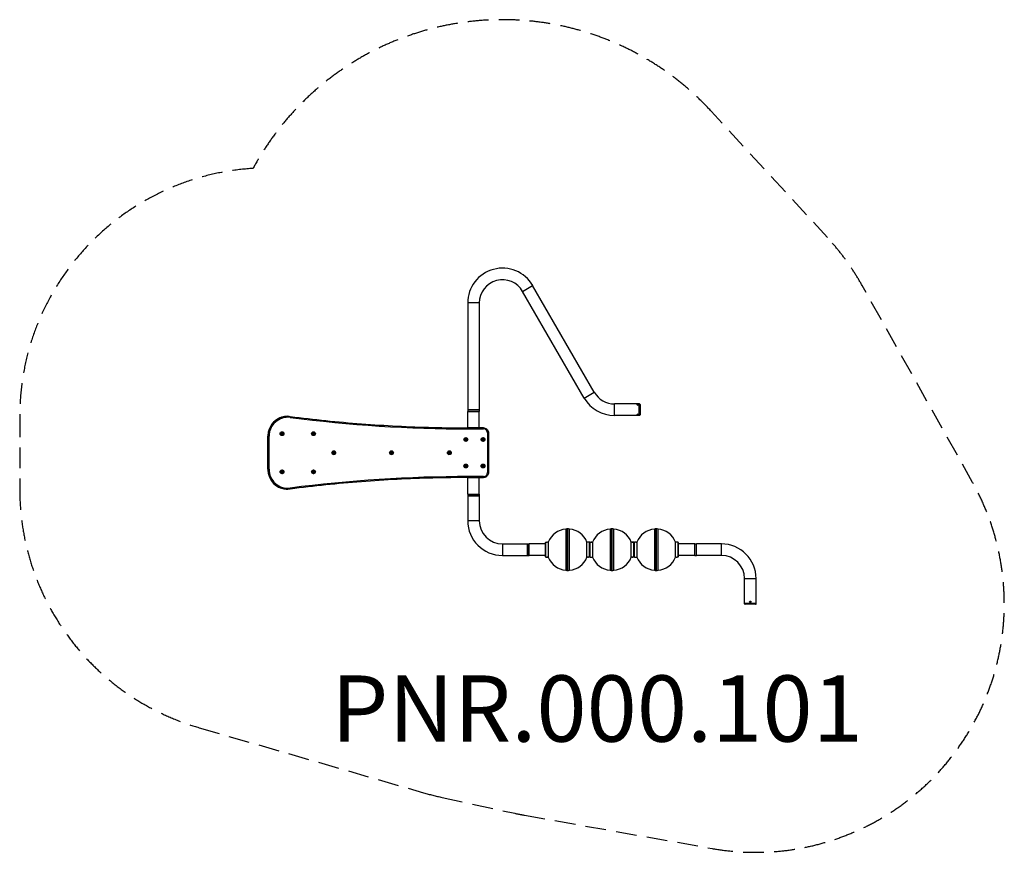
# Model space of a CAD drawing. Units: millimetres. Extents: x -3199 to 2741, y -2422 to 2604.
import ezdxf

# ---------------------------------------------------------------- set-up
doc = ezdxf.new("R2010")
doc.units = ezdxf.units.MM
doc.header["$LTSCALE"] = 50
doc.linetypes.add('DASHED', pattern=[0.75, 0.5, -0.25])
doc.layers.add('SW_hulplaag', color=6, linetype='Continuous', plot=False)
doc.layers.add('SW_Toestellen', color=2, linetype='Continuous')
doc.styles.add('SPW_2D_CAD', font='arial.ttf', dxfattribs={"height": 400})

msp = doc.modelspace()

# ---------------------------------------------------------------- linework, layer by layer
at = {"layer": 'SW_Toestellen'}
for p, q in [((-164.7, 963.7), (-104.1, 998.7)), ((207.2, 319.5), (-164.7, 963.7)), ((267.8, 354.5), (-104.1, 998.7)), ((-425.9, 893.7), (-495.9, 893.7)), ((-495.9, 893.7), (-495.9, 249.5)), ((-425.9, 893.7), (-425.9, 249.5)), ((207.2, 319.5), (267.8, 354.5)), ((-425.9, 249.5), (-495.9, 249.5)), ((-495.9, 249.5), (-425.9, 249.5)), ((-495.9, 249.5), (-495.9, 239.5)), ((-495.9, 239.5), (-425.9, 239.5)), ((-495.9, 139.5), (-495.9, 239.5)), ((-495.9, 239.5), (-425.9, 239.5)), ((-425.9, 249.5), (-425.9, 239.5)), ((-425.9, 139.5), (-425.9, 239.5)), ((389.1, 214.5), (389.1, 284.5)), ((539.1, 284.5), (389.1, 284.5)), ((539.1, 214.5), (539.1, 284.5)), ((539.1, 284.5), (539.1, 214.5)), ((541.1, 284.5), (539.1, 284.5)), ((541.1, 284.5), (541.1, 214.5)), ((544.1, 281.5), (544.1, 217.5)), ((-1581.4, 209.5), (-1582, 209.5)), ((539.1, 214.5), (389.1, 214.5)), ((541.1, 214.5), (539.1, 214.5)), ((-400.9, 139.5), (-490.6, 139.5)), ((-490.1, 133.5), (-400.4, 133.5)), ((-1701.6, 89.5), (-1701.6, 89.5)), ((-1701.6, -110.5), (-1701.6, 89.5)), ((-1701.6, 89.5), (-1701.6, -110.5)), ((-1701.6, 89.5), (-1701, 89.5)), ((-1701, 89.5), (-1694.5, 89.5)), ((-1701, 89.5), (-1701, -110.5)), ((-1694.5, -110.5), (-1694.5, 89.5)), ((-1618.9, 105.9), (-1616.1, 108)), ((-1618.6, 102.5), (-1618.9, 105.9)), ((-1615.4, 101.1), (-1618.6, 102.5)), ((-1616.1, 108), (-1613, 106.6)), ((-1615.8, 114.2), (-1615.9, 114.2)), ((-1615.8, 94.9), (-1615.9, 94.9)), ((-1612.6, 103.1), (-1615.4, 101.1)), ((-1613.3, 106.6), (-1613, 106.6)), ((-1613, 106.6), (-1612.6, 103.1)), ((-1612.6, 103.1), (-1613, 103.1)), ((-1429.6, 105.9), (-1426.9, 108)), ((-1429.3, 102.5), (-1429.6, 105.9)), ((-1426.1, 101.1), (-1429.3, 102.5)), ((-1426.9, 108), (-1423.7, 106.6)), ((-1426.5, 114.2), (-1426.6, 114.2)), ((-1426.5, 94.9), (-1426.6, 94.9)), ((-1423.3, 103.1), (-1426.1, 101.1)), ((-1424.1, 106.6), (-1423.7, 106.6)), ((-1423.7, 106.6), (-1423.3, 103.1)), ((-1423.3, 103.1), (-1423.7, 103.1)), ((-510, 71.3), (-507, 73)), ((-510, 67.8), (-510, 71.3)), ((-507, 66.1), (-510, 67.8)), ((-507, 79.2), (-507.1, 79.2)), ((-507, 59.9), (-507.1, 59.9)), ((-507, 73), (-504, 71.3)), ((-504, 67.8), (-507, 66.1)), ((-504.4, 71.3), (-504, 71.3)), ((-504.4, 67.8), (-504, 67.8)), ((-504, 71.3), (-504, 67.8)), ((-406.4, 71.3), (-403.4, 73)), ((-406.4, 67.8), (-406.4, 71.3)), ((-403.4, 66.1), (-406.4, 67.8)), ((-403.4, 79.2), (-403.5, 79.2)), ((-403.4, 59.9), (-403.5, 59.9)), ((-403.4, 73), (-400.4, 71.3)), ((-400.4, 67.8), (-403.4, 66.1)), ((-400.8, 71.3), (-400.4, 71.3)), ((-400.8, 67.8), (-400.4, 67.8)), ((-400.4, 71.3), (-400.4, 67.8)), ((-376.5, 109.5), (-376.5, -130.5)), ((-371, 109.5), (-376.5, 109.5)), ((-371, 109.5), (-371, -130.5)), ((-1307.1, -9.1), (-1304.3, -7)), ((-1306.8, -12.5), (-1307.1, -9.1)), ((-1303.6, -13.9), (-1306.8, -12.5)), ((-1304.3, -7), (-1301.2, -8.4)), ((-1304, -0.8), (-1304.1, -0.8)), ((-1304, -20.1), (-1304.1, -20.1)), ((-1300.8, -11.9), (-1303.6, -13.9)), ((-1301.5, -8.4), (-1301.2, -8.4)), ((-1301.2, -8.4), (-1300.8, -11.9)), ((-1300.8, -11.9), (-1301.2, -11.9)), ((-958.4, -9.1), (-955.7, -7)), ((-958.1, -12.5), (-958.4, -9.1)), ((-954.9, -13.9), (-958.1, -12.5)), ((-955.7, -7), (-952.5, -8.4)), ((-955.3, -0.8), (-955.4, -0.8)), ((-955.3, -20.1), (-955.4, -20.1)), ((-952.1, -11.9), (-954.9, -13.9)), ((-952.9, -8.4), (-952.5, -8.4)), ((-952.5, -8.4), (-952.1, -11.9)), ((-952.1, -11.9), (-952.5, -11.9)), ((-609.8, -9.1), (-607, -7)), ((-609.4, -12.5), (-609.8, -9.1)), ((-606.3, -13.9), (-609.4, -12.5)), ((-607, -7), (-603.8, -8.4)), ((-606.6, -0.8), (-606.8, -0.8)), ((-606.6, -20.1), (-606.8, -20.1)), ((-603.5, -11.9), (-606.3, -13.9)), ((-604.2, -8.4), (-603.8, -8.4)), ((-603.8, -8.4), (-603.5, -11.9)), ((-603.5, -11.9), (-603.8, -11.9)), ((-1701.6, -110.5), (-1701.6, -110.5)), ((-1701, -110.5), (-1701.6, -110.5)), ((-1701, -110.5), (-1694.5, -110.5)), ((-1615.8, -115.8), (-1615.9, -115.8)), ((-1426.5, -115.8), (-1426.6, -115.8)), ((-510, -88.7), (-507, -87)), ((-510, -92.2), (-510, -88.7)), ((-507, -93.9), (-510, -92.2)), ((-507, -80.8), (-507.1, -80.8)), ((-507, -100.1), (-507.1, -100.1)), ((-507, -87), (-504, -88.7)), ((-504, -92.2), (-507, -93.9)), ((-504.4, -88.7), (-504, -88.7)), ((-504.4, -92.2), (-504, -92.2)), ((-504, -88.7), (-504, -92.2)), ((-406.4, -88.7), (-403.4, -87)), ((-406.4, -92.2), (-406.4, -88.7)), ((-403.4, -93.9), (-406.4, -92.2)), ((-403.4, -80.8), (-403.5, -80.8)), ((-403.4, -100.1), (-403.5, -100.1)), ((-403.4, -87), (-400.4, -88.7)), ((-400.4, -92.2), (-403.4, -93.9)), ((-400.8, -88.7), (-400.4, -88.7)), ((-400.8, -92.2), (-400.4, -92.2)), ((-400.4, -88.7), (-400.4, -92.2)), ((-1618.9, -124.1), (-1616.1, -122)), ((-1618.6, -127.5), (-1618.9, -124.1)), ((-1615.4, -128.9), (-1618.6, -127.5)), ((-1616.1, -122), (-1613, -123.4)), ((-1615.8, -135.1), (-1615.9, -135.1)), ((-1612.6, -126.9), (-1615.4, -128.9)), ((-1613.3, -123.4), (-1613, -123.4)), ((-1613, -123.4), (-1612.6, -126.9)), ((-1613, -126.9), (-1612.6, -126.9)), ((-1429.6, -124.1), (-1426.9, -122)), ((-1429.3, -127.5), (-1429.6, -124.1)), ((-1426.1, -128.9), (-1429.3, -127.5)), ((-1426.9, -122), (-1423.7, -123.4)), ((-1426.5, -135.1), (-1426.6, -135.1)), ((-1423.3, -126.9), (-1426.1, -128.9)), ((-1424.1, -123.4), (-1423.7, -123.4)), ((-1423.7, -123.4), (-1423.3, -126.9)), ((-1423.3, -126.9), (-1423.7, -126.9)), ((-495.9, -260.5), (-495.9, -160.5)), ((-490.6, -160.5), (-400.9, -160.5)), ((-400.4, -154.5), (-490.1, -154.5)), ((-425.9, -260.5), (-425.9, -160.5)), ((-376.5, -130.5), (-371, -130.5)), ((-1582, -230.5), (-1581.4, -230.5)), ((-495.9, -260.5), (-425.9, -260.5)), ((-495.9, -260.5), (-425.9, -260.5)), ((-495.9, -260.5), (-495.9, -270.5)), ((-425.9, -270.5), (-495.9, -270.5)), ((-495.9, -270.5), (-495.9, -420.5)), ((-495.9, -270.5), (-425.9, -270.5)), ((-425.9, -260.5), (-425.9, -270.5)), ((-425.9, -270.5), (-425.9, -420.5)), ((-425.9, -420.5), (-495.9, -420.5)), ((95.8, -470.9), (95.8, -720)), ((106.8, -469.6), (106.8, -721.4)), ((106.8, -721.4), (106.8, -469.6)), ((117.8, -720), (117.8, -470.9)), ((363.1, -470.9), (363.1, -720)), ((374.1, -721.4), (374.1, -469.6)), ((374.1, -469.6), (374.1, -721.4)), ((385.1, -720), (385.1, -470.9)), ((630.3, -470.9), (630.3, -720)), ((641.3, -721.4), (641.3, -469.6)), ((641.3, -469.6), (641.3, -721.4)), ((652.3, -720), (652.3, -470.9)), ((-285.9, -560.5), (-285.9, -630.5)), ((-285.9, -560.5), (-135.9, -560.5)), ((-135.9, -560.5), (-135.9, -630.5)), ((-135.9, -630.5), (-135.9, -560.5)), ((-135.9, -560.5), (-125.9, -560.5)), ((-125.9, -630.5), (-125.9, -560.5)), ((-26.3, -560.5), (-125.9, -560.5)), ((-125.9, -630.5), (-125.9, -560.5)), ((-26.3, -638), (-26.3, -553)), ((-23.8, -640.5), (-23.8, -550.5)), ((-23.8, -550.5), (-19.3, -550.5)), ((-14.3, -550.5), (-9.8, -550.5)), ((-9.8, -550.4), (-9.8, -640.5)), ((223.4, -640.5), (223.4, -550.4)), ((227.9, -550.5), (223.4, -550.5)), ((237.4, -550.5), (232.9, -550.5)), ((237.4, -550.5), (237.4, -640.5)), ((239.9, -553), (239.9, -638)), ((240.9, -560.5), (239.9, -560.5)), ((240.9, -638), (240.9, -553)), ((243.4, -640.5), (243.4, -550.5)), ((243.4, -550.5), (247.9, -550.5)), ((248, -550.5), (252.7, -550.5)), ((248, -550.5), (248, -550.5)), ((252.7, -550.5), (252.7, -550.5)), ((252.9, -550.5), (257.4, -550.5)), ((257.4, -550.4), (257.4, -640.5)), ((490.7, -640.5), (490.7, -550.4)), ((495.2, -550.5), (490.7, -550.5)), ((495.2, -550.5), (499.9, -550.5)), ((495.2, -550.5), (495.2, -550.5)), ((499.9, -550.5), (499.9, -550.5)), ((504.7, -550.5), (500.2, -550.5)), ((504.7, -550.5), (504.7, -640.5)), ((507.2, -553), (507.2, -638)), ((508.2, -560.5), (507.2, -560.5)), ((508.2, -638), (508.2, -553)), ((510.7, -640.5), (510.7, -550.5)), ((510.7, -550.5), (515.2, -550.5)), ((520.2, -550.5), (524.7, -550.5)), ((524.7, -550.4), (524.7, -640.5)), ((757.9, -640.5), (757.9, -550.4)), ((762.4, -550.5), (757.9, -550.5)), ((771.9, -550.5), (767.4, -550.5)), ((771.9, -550.5), (771.9, -640.5)), ((774.4, -553), (774.4, -638)), ((874.1, -560.5), (774.4, -560.5)), ((874.1, -630.5), (874.1, -560.5)), ((874.1, -630.5), (874.1, -560.5)), ((874.1, -560.5), (884.1, -560.5)), ((884.1, -630.5), (884.1, -560.5)), ((1034.1, -560.5), (884.1, -560.5)), ((884.1, -630.5), (884.1, -560.5)), ((1034.1, -630.5), (1034.1, -560.5)), ((-285.9, -630.5), (-135.9, -630.5)), ((-135.9, -630.5), (-125.9, -630.5)), ((-26.3, -630.5), (-125.9, -630.5)), ((-23.8, -640.5), (-19.3, -640.5)), ((-19.2, -640.4), (-19.2, -640.5)), ((-14.6, -640.5), (-19.2, -640.5)), ((-14.6, -640.5), (-14.6, -640.4)), ((-14.3, -640.5), (-9.8, -640.5)), ((227.9, -640.5), (223.4, -640.5)), ((228.2, -640.4), (228.2, -640.5)), ((232.9, -640.5), (228.2, -640.5)), ((232.9, -640.5), (232.9, -640.5)), ((237.4, -640.5), (232.9, -640.5)), ((240.9, -630.5), (239.9, -630.5)), ((243.4, -640.5), (247.9, -640.5)), ((252.9, -640.5), (257.4, -640.5)), ((495.2, -640.5), (490.7, -640.5)), ((500.1, -640.5), (495.2, -640.5)), ((495.2, -640.5), (495.2, -640.5)), ((500.1, -640.5), (500.1, -640.5)), ((500.1, -640.5), (500.1, -640.5)), ((500.1, -640.5), (500.1, -640.5)), ((504.7, -640.5), (500.2, -640.5)), ((508.2, -630.5), (507.2, -630.5)), ((510.7, -640.5), (515.2, -640.5)), ((520.2, -640.5), (524.7, -640.5)), ((762.4, -640.5), (757.9, -640.5)), ((771.9, -640.5), (767.4, -640.5)), ((874.1, -630.5), (774.4, -630.5)), ((874.1, -630.5), (884.1, -630.5)), ((1034.1, -630.5), (884.1, -630.5)), ((1174.1, -770.5), (1244.1, -770.5)), ((1174.1, -920.5), (1174.1, -770.5)), ((1244.1, -920.5), (1244.1, -770.5)), ((1174.1, -920.5), (1244.1, -920.5)), ((1244.1, -920.5), (1174.1, -920.5)), ((1174.1, -922.5), (1174.1, -920.5)), ((1244.1, -922.5), (1174.1, -922.5)), ((1241.1, -925.5), (1177.1, -925.5)), ((1244.1, -922.5), (1244.1, -920.5))]:
    msp.add_line(p, q, dxfattribs=at)
at = {"layer": 'SW_Toestellen', "color": 254, "linetype": 'DASHED', "ltscale": 5}
msp.add_lwpolyline([(972.8, 2051.1, 0.515312), (-1790.8, 1705.7, 0.3963), (-3198.6, 208.6), (-3198.6, -229.5, 0.333766), (-2116.3, -1670.1), (-762.2, -2062.8, 0.016835), (-650.6, -2091.1), (-212, -2186.9, 0.009817), (-154.2, -2198.3), (979, -2399.4, 0.632984), (2549.5, -189.1), (1883.1, 1000, 0.058221), (1674, 1288.5)], format="xyb", close=True, dxfattribs=at)
at = {"layer": 'SW_Toestellen'}
for radius in [4.4, 2.9, 1.5]:
    msp.add_circle((1209.1, -910.5), radius, dxfattribs=at)
for centre, radius, start, end in [((-285.9, 893.7), 210, 30, 180), ((-285.9, 893.7), 140, 30, 180), ((389.1, 424.5), 210, 210, 270), ((389.1, 424.5), 140, 210, 270), ((541.1, 281.5), 3, 0, 90), ((541.1, 217.5), 3, 270, 0), ((-285.9, -420.5), 210, 180, 270), ((-285.9, -420.5), 140, 180, 270), ((106.8, -595.5), 125, 95.04856, 158.89072), ((106.8, -513.9), 44.4, 90, 104.35198), ((106.8, -513.9), 44.4, 75.64802, 90), ((106.8, -595.5), 125, 21.10928, 84.95144), ((374.1, -595.5), 125, 95.04856, 158.89072), ((374.1, -513.9), 44.4, 90, 104.35198), ((374.1, -513.9), 44.4, 75.64802, 90), ((374.1, -595.5), 125, 21.10928, 84.95144), ((641.3, -595.5), 125, 95.04856, 158.89072), ((641.3, -513.9), 44.4, 90, 104.35198), ((641.3, -513.9), 44.4, 75.64802, 90), ((641.3, -595.5), 125, 21.10928, 84.95144), ((-23.8, -553), 2.5, 90, 180), ((237.4, -553), 2.5, 0, 90), ((243.4, -553), 2.5, 90, 180), ((504.7, -553), 2.5, 0, 90), ((510.7, -553), 2.5, 90, 180), ((771.9, -553), 2.5, 0, 90), ((1034.1, -770.5), 210, 0, 90), ((-23.8, -638), 2.5, 180, 270), ((106.8, -595.5), 125, 201.10928, 264.95144), ((106.8, -595.5), 125, 275.04856, 338.89072), ((237.4, -638), 2.5, 270, 0), ((243.4, -638), 2.5, 180, 270), ((374.1, -595.5), 125, 201.10928, 264.95144), ((374.1, -595.5), 125, 275.04856, 338.89072), ((504.7, -638), 2.5, 270, 0), ((510.7, -638), 2.5, 180, 270), ((641.3, -595.5), 125, 201.10928, 264.95144), ((641.3, -595.5), 125, 275.04856, 338.89072), ((771.9, -638), 2.5, 270, 0), ((1034.1, -770.5), 140, 0, 90), ((106.8, -677), 44.4, 255.64802, 270), ((106.8, -677), 44.4, 270, 284.35198), ((374.1, -677), 44.4, 255.64802, 270), ((374.1, -677), 44.4, 270, 284.35198), ((641.3, -677), 44.4, 255.64802, 270), ((641.3, -677), 44.4, 270, 284.35198), ((1177.1, -922.5), 3, 180, 270), ((1241.1, -922.5), 3, 270, 0)]:
    msp.add_arc(centre, radius, start, end, dxfattribs=at)
for centre, major_axis, ratio, start_param, end_param in [((529.1, 279.9), (4.4, 0), 0.5, 3.141593, 6.283185), ((-1582, 89.5), (0, 120), 0.996195, 0, 1.570796), ((-1581.4, 89.5), (0, 120), 0.996195, 0, 1.570796), ((-1580.9, 89.5), (0, 114), 0.996195, 6.155503, 7.853982), ((-1567, 202.6), (0.77, 5.95), 0.086446, 4.723529, 6.283185), ((-490.1, 8618.9), (0, -8485.3), 0.996195, 6.155503, 6.283185), ((529.1, 219.2), (-4.4, 0), 0.5, 3.141593, 6.283185), ((-490.6, 133.5), (0, 6), 0.087156, 4.712389, 6.283185), ((-400.9, 133.5), (0, 6), 0.087156, 4.712389, 6.283185), ((-400.4, 109.5), (0, 24), 0.996195, 4.712389, 6.283185), ((-1615.9, 104.5), (0, -9.61), 0.996195, 3.141593, 6.283185), ((-1426.6, 104.5), (0, -9.61), 0.996195, 3.141593, 6.283185), ((-507.1, 69.5), (0, -9.61), 0.996195, 3.141593, 6.283185), ((-403.5, 69.5), (0, -9.61), 0.996195, 3.141593, 6.283185), ((-1304.1, -10.5), (0, -9.61), 0.996195, 3.141593, 6.283185), ((-955.4, -10.5), (0, -9.61), 0.996195, 3.141593, 6.283185), ((-606.8, -10.5), (0, -9.61), 0.996195, 3.141593, 6.283185), ((-1582, -110.5), (0, -120), 0.996195, 4.712389, 6.283185), ((-1581.4, -110.5), (0, -120), 0.996195, 4.712389, 6.283185), ((-1580.9, -110.5), (0, -114), 0.996195, 4.712389, 6.410868), ((-1615.9, -125.5), (0, -9.61), 0.996195, 3.141593, 6.283185), ((-1426.6, -125.5), (0, -9.61), 0.996195, 3.141593, 6.283185), ((-507.1, -90.5), (0, -9.61), 0.996195, 3.141593, 6.283185), ((-403.5, -90.5), (0, -9.61), 0.996195, 3.141593, 6.283185), ((-490.1, -8639.8), (0, 8485.3), 0.996195, 0, 0.127682), ((-490.6, -154.5), (0, -6), 0.087156, 0, 1.570796), ((-400.9, -154.5), (0, -6), 0.087156, 0, 1.570796), ((-400.4, -130.5), (0, -24), 0.996195, 0, 1.570796), ((-1567, -223.5), (0.77, -5.95), 0.086446, 0, 1.559656)]:
    msp.add_ellipse(centre, major_axis=major_axis, ratio=ratio, start_param=start_param, end_param=end_param, dxfattribs=at)
for centre, major_axis, ratio in [((529.1, 281.2), (-2.9, 0), 0.5), ((529.1, 281.2), (-1.5, 0), 0.5), ((529.1, 217.9), (-2.9, 0), 0.5), ((529.1, 217.9), (-1.5, 0), 0.5), ((-1615.8, 104.5), (0, -11.5), 0.996195), ((-1615.8, 104.5), (0, -9.61), 0.996195), ((-1426.5, 104.5), (0, -11.5), 0.996195), ((-1426.5, 104.5), (0, -9.61), 0.996195), ((-507, 69.5), (0, -11.5), 0.996195), ((-507, 69.5), (0, 9.61), 0.996195), ((-403.4, 69.5), (0, -11.5), 0.996195), ((-403.4, 69.5), (0, 9.61), 0.996195), ((-1304, -10.5), (0, -11.5), 0.996195), ((-955.3, -10.5), (0, -11.5), 0.996195), ((-606.6, -10.5), (0, -11.5), 0.996195), ((-1304, -10.5), (0, -9.61), 0.996195), ((-955.3, -10.5), (0, -9.61), 0.996195), ((-606.6, -10.5), (0, -9.61), 0.996195), ((-1615.8, -125.5), (0, -11.5), 0.996195), ((-1615.8, -125.5), (0, 9.61), 0.996195), ((-1426.5, -125.5), (0, -11.5), 0.996195), ((-1426.5, -125.5), (0, -9.61), 0.996195), ((-507, -90.5), (0, -11.5), 0.996195), ((-507, -90.5), (0, 9.61), 0.996195), ((-403.4, -90.5), (0, -11.5), 0.996195), ((-403.4, -90.5), (0, 9.61), 0.996195)]:
    msp.add_ellipse(centre, major_axis=major_axis, ratio=ratio, dxfattribs=at)
for points, knots in [([(524.7, 279.9), (524.7, 280.1), (524.7, 280.4), (524.9, 280.9), (525, 281.1), (525.4, 281.6), (525.7, 281.8), (526.3, 282.2), (526.7, 282.4), (527.5, 282.7), (528, 282.7), (528.9, 282.8), (529.4, 282.8), (530.3, 282.7), (530.8, 282.6), (531.6, 282.3), (532, 282.1), (532.7, 281.6), (533, 281.2), (533.4, 280.5), (533.4, 280.2), (533.5, 279.9), (533.5, 279.9), (533.5, 279.9)], [3.141593, 3.141593, 3.141593, 3.141593, 3.325316, 3.325316, 3.528359, 3.528359, 3.795286, 3.795286, 4.164197, 4.164197, 4.557662, 4.557662, 4.935477, 4.935477, 5.314995, 5.314995, 5.71051, 5.71051, 6.053546, 6.053546, 6.267395, 6.267395, 6.283185, 6.283185, 6.283185, 6.283185]), ([(529.8, 280.5), (529.7, 280.5), (529.7, 280.5), (529.4, 280.6), (529.2, 280.6), (528.9, 280.6), (528.7, 280.6), (528.4, 280.5), (528.4, 280.5), (528.3, 280.5)], [0.3812436, 0.3812436, 0.3812436, 0.3812436, 0.395573, 0.395573, 0.4520834, 0.4520834, 0.5085938, 0.5085938, 0.5229232, 0.5229232, 0.5229232, 0.5229232]), ([(-1582, 209.5), (-1594.6, 209.5), (-1607.1, 207.6), (-1630.9, 199.8), (-1642.2, 194), (-1662.5, 179.2), (-1671.4, 170.2), (-1686.1, 149.9), (-1691.9, 138.6), (-1699.6, 114.7), (-1701.6, 102.1), (-1701.6, 89.5)], [6.283185, 6.283185, 6.283185, 6.283185, 6.597345, 6.597345, 6.911504, 6.911504, 7.225663, 7.225663, 7.539822, 7.539822, 7.853982, 7.853982, 7.853982, 7.853982]), ([(-1581.4, 209.5), (-1580.4, 209.5), (-1579.4, 209.5), (-1577.4, 209.5), (-1576.3, 209.4), (-1574.3, 209.3), (-1573.3, 209.3), (-1571.3, 209.1), (-1570.2, 209), (-1568.2, 208.8), (-1567.2, 208.7), (-1566.2, 208.6)], [0, 0, 0, 0, 0.0255365, 0.0255365, 0.0510729, 0.0510729, 0.0766094, 0.0766094, 0.1021458, 0.1021458, 0.1276823, 0.1276823, 0.1276823, 0.1276823]), ([(-1566.2, 208.6), (-1494.9, 199.4), (-1423.4, 191.1), (-1280.4, 176.4), (-1208.8, 169.9), (-1065.4, 158.9), (-993.6, 154.3), (-850, 146.9), (-778.2, 144.1), (-634.4, 140.5), (-562.5, 139.5), (-490.6, 139.5)], [3.0139104, 3.0139104, 3.0139104, 3.0139104, 3.0394468, 3.0394468, 3.0649833, 3.0649833, 3.0905197, 3.0905197, 3.1160562, 3.1160562, 3.1415927, 3.1415927, 3.1415927, 3.1415927]), ([(533.5, 219.2), (533.5, 219), (533.4, 218.7), (533.2, 218.2), (533.1, 217.9), (532.7, 217.5), (532.4, 217.3), (531.8, 216.9), (531.4, 216.7), (530.6, 216.4), (530.1, 216.3), (529.2, 216.3), (528.7, 216.3), (527.8, 216.4), (527.3, 216.5), (526.5, 216.8), (526.1, 217), (525.4, 217.5), (525.1, 217.8), (524.7, 218.5), (524.7, 218.8), (524.7, 219.2), (524.7, 219.2), (524.7, 219.2)], [0, 0, 0, 0, 0.183723, 0.183723, 0.386766, 0.386766, 0.653694, 0.653694, 1.022605, 1.022605, 1.416069, 1.416069, 1.793885, 1.793885, 2.173402, 2.173402, 2.568917, 2.568917, 2.911953, 2.911953, 3.125802, 3.125802, 3.141593, 3.141593, 3.141593, 3.141593]), ([(528.3, 218.6), (528.4, 218.6), (528.4, 218.6), (528.7, 218.5), (528.9, 218.5), (529.1, 218.5)], [0.83332701, 0.83332701, 0.83332701, 0.83332701, 0.84765641, 0.84765641, 0.90416684, 0.90416684, 0.90416684, 0.90416684]), ([(529.1, 218.5), (529.2, 218.5), (529.4, 218.5), (529.7, 218.6), (529.7, 218.6), (529.8, 218.6)], [0, 0, 0, 0, 0.05651043, 0.05651043, 0.07083983, 0.07083983, 0.07083983, 0.07083983]), ([(-400.9, 139.5), (-397.8, 139.5), (-394.7, 139), (-388.7, 137.1), (-385.9, 135.7), (-380.8, 132), (-378.6, 129.7), (-374.9, 124.6), (-373.5, 121.8), (-371.5, 115.8), (-371, 112.7), (-371, 109.5)], [6.283185, 6.283185, 6.283185, 6.283185, 6.597345, 6.597345, 6.911504, 6.911504, 7.225663, 7.225663, 7.539822, 7.539822, 7.853982, 7.853982, 7.853982, 7.853982]), ([(-1701.6, -110.5), (-1701.6, -123), (-1699.6, -135.6), (-1691.9, -159.5), (-1686.1, -170.8), (-1671.4, -191.2), (-1662.5, -200.1), (-1642.2, -214.9), (-1630.9, -220.7), (-1607.1, -228.5), (-1594.6, -230.5), (-1582, -230.5)], [1.570796, 1.570796, 1.570796, 1.570796, 1.884956, 1.884956, 2.199115, 2.199115, 2.513274, 2.513274, 2.827433, 2.827433, 3.141593, 3.141593, 3.141593, 3.141593]), ([(-490.6, -160.5), (-562.5, -160.5), (-634.4, -161.4), (-778.2, -165.1), (-850, -167.8), (-993.6, -175.2), (-1065.4, -179.8), (-1208.8, -190.9), (-1280.4, -197.3), (-1423.4, -212), (-1494.9, -220.3), (-1566.2, -229.5)], [0, 0, 0, 0, 0.0255365, 0.0255365, 0.0510729, 0.0510729, 0.0766094, 0.0766094, 0.1021458, 0.1021458, 0.1276823, 0.1276823, 0.1276823, 0.1276823]), ([(-371, -130.5), (-371, -133.6), (-371.5, -136.7), (-373.5, -142.7), (-374.9, -145.5), (-378.6, -150.6), (-380.8, -152.9), (-385.9, -156.6), (-388.7, -158), (-394.7, -160), (-397.8, -160.5), (-400.9, -160.5)], [1.570796, 1.570796, 1.570796, 1.570796, 1.884956, 1.884956, 2.199115, 2.199115, 2.513274, 2.513274, 2.827433, 2.827433, 3.141593, 3.141593, 3.141593, 3.141593]), ([(-1566.2, -229.5), (-1567.2, -229.6), (-1568.2, -229.7), (-1570.2, -229.9), (-1571.3, -230), (-1573.3, -230.2), (-1574.3, -230.3), (-1576.3, -230.4), (-1577.4, -230.4), (-1579.4, -230.4), (-1580.4, -230.5), (-1581.4, -230.5)], [3.0139104, 3.0139104, 3.0139104, 3.0139104, 3.0394468, 3.0394468, 3.0649833, 3.0649833, 3.0905197, 3.0905197, 3.1160562, 3.1160562, 3.1415927, 3.1415927, 3.1415927, 3.1415927]), ([(-16.8, -550.5), (-17.1, -550.5), (-17.4, -550.5), (-18, -550.5), (-18.3, -550.5), (-18.8, -550.5), (-19, -550.5), (-19.2, -550.5), (-19.3, -550.5), (-19.3, -550.5)], [0, 0, 0, 0, 0.0941925, 0.0941925, 0.188385, 0.188385, 0.2825774, 0.2825774, 0.3767699, 0.3767699, 0.3767699, 0.3767699]), ([(-14.3, -550.5), (-14.3, -550.5), (-14.3, -550.5), (-14.6, -550.5), (-14.8, -550.5), (-15.2, -550.5), (-15.5, -550.5), (-16.1, -550.5), (-16.5, -550.5), (-16.8, -550.5)], [1.1303097, 1.1303097, 1.1303097, 1.1303097, 1.2245022, 1.2245022, 1.3186946, 1.3186946, 1.4128871, 1.4128871, 1.5070796, 1.5070796, 1.5070796, 1.5070796]), ([(232.9, -550.5), (232.9, -550.5), (232.9, -550.5), (232.6, -550.5), (232.4, -550.5), (232, -550.5), (231.7, -550.5), (231.1, -550.5), (230.8, -550.5), (230.1, -550.5), (229.8, -550.5), (229.2, -550.5), (228.9, -550.5), (228.5, -550.5), (228.3, -550.5), (228, -550.5), (227.9, -550.5), (227.9, -550.5)], [0.3767699, 0.3767699, 0.3767699, 0.3767699, 0.4709624, 0.4709624, 0.5651548, 0.5651548, 0.6593473, 0.6593473, 0.7535398, 0.7535398, 0.8477323, 0.8477323, 0.9419248, 0.9419248, 1.0361172, 1.0361172, 1.1303097, 1.1303097, 1.1303097, 1.1303097]), ([(250.4, -550.5), (250.1, -550.5), (249.8, -550.5), (249.2, -550.5), (248.9, -550.5), (248.5, -550.5), (248.3, -550.5), (248, -550.5), (247.9, -550.5), (247.9, -550.5)], [0, 0, 0, 0, 0.0941925, 0.0941925, 0.188385, 0.188385, 0.2825774, 0.2825774, 0.3767699, 0.3767699, 0.3767699, 0.3767699]), ([(252.9, -550.5), (252.9, -550.5), (252.9, -550.5), (252.6, -550.5), (252.4, -550.5), (252, -550.5), (251.7, -550.5), (251.1, -550.5), (250.8, -550.5), (250.4, -550.5)], [1.1303097, 1.1303097, 1.1303097, 1.1303097, 1.2245022, 1.2245022, 1.3186946, 1.3186946, 1.4128871, 1.4128871, 1.5070796, 1.5070796, 1.5070796, 1.5070796]), ([(500.2, -550.5), (500.2, -550.5), (500.1, -550.5), (499.8, -550.5), (499.7, -550.5), (499.2, -550.5), (498.9, -550.5), (498.3, -550.5), (498, -550.5), (497.4, -550.5), (497, -550.5), (496.4, -550.5), (496.1, -550.5), (495.7, -550.5), (495.5, -550.5), (495.2, -550.5), (495.2, -550.5), (495.2, -550.5)], [0.3767699, 0.3767699, 0.3767699, 0.3767699, 0.4709624, 0.4709624, 0.5651548, 0.5651548, 0.6593473, 0.6593473, 0.7535398, 0.7535398, 0.8477323, 0.8477323, 0.9419248, 0.9419248, 1.0361172, 1.0361172, 1.1303097, 1.1303097, 1.1303097, 1.1303097]), ([(517.7, -550.5), (517.4, -550.5), (517, -550.5), (516.4, -550.5), (516.1, -550.5), (515.7, -550.5), (515.5, -550.5), (515.2, -550.5), (515.2, -550.5), (515.2, -550.5)], [0, 0, 0, 0, 0.0941925, 0.0941925, 0.188385, 0.188385, 0.2825774, 0.2825774, 0.3767699, 0.3767699, 0.3767699, 0.3767699]), ([(520.2, -550.5), (520.2, -550.5), (520.1, -550.5), (519.8, -550.5), (519.7, -550.5), (519.2, -550.5), (518.9, -550.5), (518.3, -550.5), (518, -550.5), (517.7, -550.5)], [1.1303097, 1.1303097, 1.1303097, 1.1303097, 1.2245022, 1.2245022, 1.3186946, 1.3186946, 1.4128871, 1.4128871, 1.5070796, 1.5070796, 1.5070796, 1.5070796]), ([(767.4, -550.5), (767.4, -550.5), (767.3, -550.5), (767.1, -550.5), (766.9, -550.5), (766.4, -550.5), (766.2, -550.5), (765.5, -550.5), (765.2, -550.5), (764.6, -550.5), (764.2, -550.5), (763.6, -550.5), (763.3, -550.5), (762.9, -550.5), (762.7, -550.5), (762.5, -550.5), (762.4, -550.5), (762.4, -550.5)], [0.3767699, 0.3767699, 0.3767699, 0.3767699, 0.4709624, 0.4709624, 0.5651548, 0.5651548, 0.6593473, 0.6593473, 0.7535398, 0.7535398, 0.8477323, 0.8477323, 0.9419248, 0.9419248, 1.0361172, 1.0361172, 1.1303097, 1.1303097, 1.1303097, 1.1303097]), ([(-16.8, -640.4), (-16.8, -640.4), (-16.9, -640.4), (-17, -640.4), (-17.3, -640.4), (-17.6, -640.4), (-18.2, -640.4), (-18.5, -640.4), (-18.9, -640.4), (-19.1, -640.4), (-19.2, -640.4), (-19.2, -640.4), (-19.2, -640.4)], [-0.0200086, -0.0200086, -0.0200086, -0.0200086, 0, 0, 0, 0.0914625, 0.0914625, 0.182925, 0.182925, 0.2743529, 0.2743529, 0.2757315, 0.2757315, 0.2757315, 0.2757315]), ([(-16.8, -640.4), (-16.5, -640.4), (-16.1, -640.4), (-15.5, -640.4), (-15.2, -640.4), (-14.8, -640.4), (-14.6, -640.4), (-14.3, -640.5), (-14.3, -640.5), (-14.3, -640.5)], [0.7542987, 0.7542987, 0.7542987, 0.7542987, 0.8477323, 0.8477323, 0.9419248, 0.9419248, 1.0361172, 1.0361172, 1.1303097, 1.1303097, 1.1303097, 1.1303097]), ([(227.9, -640.5), (227.9, -640.5), (228, -640.5), (228.3, -640.4), (228.5, -640.4), (228.9, -640.4), (229.2, -640.4), (229.8, -640.4), (230.1, -640.4), (230.4, -640.4)], [1.1303097, 1.1303097, 1.1303097, 1.1303097, 1.2245022, 1.2245022, 1.3186946, 1.3186946, 1.4128871, 1.4128871, 1.5070796, 1.5070796, 1.5070796, 1.5070796]), ([(230.4, -640.4), (230.8, -640.4), (231.1, -640.4), (231.7, -640.4), (232, -640.4), (232.4, -640.4), (232.6, -640.4), (232.9, -640.5), (232.9, -640.5), (232.9, -640.5)], [0, 0, 0, 0, 0.0941925, 0.0941925, 0.188385, 0.188385, 0.2825774, 0.2825774, 0.3767699, 0.3767699, 0.3767699, 0.3767699]), ([(247.9, -640.5), (247.9, -640.5), (248, -640.5), (248.3, -640.4), (248.5, -640.4), (248.9, -640.4), (249.2, -640.4), (249.8, -640.4), (250.1, -640.4), (250.8, -640.4), (251.1, -640.4), (251.7, -640.4), (252, -640.4), (252.4, -640.4), (252.6, -640.4), (252.9, -640.5), (252.9, -640.5), (252.9, -640.5)], [0.3767699, 0.3767699, 0.3767699, 0.3767699, 0.4709624, 0.4709624, 0.5651548, 0.5651548, 0.6593473, 0.6593473, 0.7535398, 0.7535398, 0.8477323, 0.8477323, 0.9419248, 0.9419248, 1.0361172, 1.0361172, 1.1303097, 1.1303097, 1.1303097, 1.1303097]), ([(495.2, -640.5), (495.2, -640.5), (495.2, -640.5), (495.5, -640.4), (495.7, -640.4), (496.1, -640.4), (496.4, -640.4), (497, -640.4), (497.4, -640.4), (497.7, -640.4)], [1.1303097, 1.1303097, 1.1303097, 1.1303097, 1.2245022, 1.2245022, 1.3186946, 1.3186946, 1.4128871, 1.4128871, 1.5070796, 1.5070796, 1.5070796, 1.5070796]), ([(497.7, -640.4), (498, -640.4), (498.3, -640.4), (498.9, -640.4), (499.2, -640.4), (499.7, -640.4), (499.8, -640.4), (500.1, -640.5), (500.2, -640.5), (500.2, -640.5)], [0, 0, 0, 0, 0.0941925, 0.0941925, 0.188385, 0.188385, 0.2825774, 0.2825774, 0.3767699, 0.3767699, 0.3767699, 0.3767699]), ([(515.2, -640.5), (515.2, -640.5), (515.2, -640.5), (515.5, -640.4), (515.7, -640.4), (516.1, -640.4), (516.4, -640.4), (517, -640.4), (517.4, -640.4), (518, -640.4), (518.3, -640.4), (518.9, -640.4), (519.2, -640.4), (519.7, -640.4), (519.8, -640.4), (520.1, -640.5), (520.2, -640.5), (520.2, -640.5)], [0.3767699, 0.3767699, 0.3767699, 0.3767699, 0.4709624, 0.4709624, 0.5651548, 0.5651548, 0.6593473, 0.6593473, 0.7535398, 0.7535398, 0.8477323, 0.8477323, 0.9419248, 0.9419248, 1.0361172, 1.0361172, 1.1303097, 1.1303097, 1.1303097, 1.1303097]), ([(762.4, -640.5), (762.4, -640.5), (762.5, -640.5), (762.7, -640.4), (762.9, -640.4), (763.3, -640.4), (763.6, -640.4), (764.2, -640.4), (764.6, -640.4), (764.9, -640.4)], [1.1303097, 1.1303097, 1.1303097, 1.1303097, 1.2245022, 1.2245022, 1.3186946, 1.3186946, 1.4128871, 1.4128871, 1.5070796, 1.5070796, 1.5070796, 1.5070796]), ([(764.9, -640.4), (765.2, -640.4), (765.5, -640.4), (766.2, -640.4), (766.4, -640.4), (766.9, -640.4), (767.1, -640.4), (767.3, -640.5), (767.4, -640.5), (767.4, -640.5)], [0, 0, 0, 0, 0.0941925, 0.0941925, 0.188385, 0.188385, 0.2825774, 0.2825774, 0.3767699, 0.3767699, 0.3767699, 0.3767699])]:
    msp.add_open_spline(points, degree=3, knots=knots, dxfattribs=at)
for points, weights in [([(-1613.3, 106.6), (-1614.9, 107.2), (-1616.3, 107.9)], [1, 1.14467319729, 1.01875478277]), ([(-1615.6, 101.2), (-1614.4, 102.2), (-1613, 103.1)], [1.01308947382, 1.14785267922, 1]), ([(-1613, 103.1), (-1613.2, 104.9), (-1613.3, 106.6)], [1, 1.15470053838, 1]), ([(-1424.1, 106.6), (-1425.6, 107.2), (-1427, 107.9)], [1, 1.14467319729, 1.01875478277]), ([(-1426.4, 101.2), (-1425.1, 102.2), (-1423.7, 103.1)], [1.01308947382, 1.14785267922, 1]), ([(-1423.7, 103.1), (-1423.9, 104.9), (-1424.1, 106.6)], [1, 1.15470053838, 1]), ([(-504.4, 71.3), (-505.8, 72.1), (-507.2, 72.9)], [1, 1.14622486134, 1.01602262943]), ([(-507.2, 66.2), (-505.8, 67), (-504.4, 67.8)], [1.01602262943, 1.14622486134, 1]), ([(-504.4, 67.8), (-504.4, 69.5), (-504.4, 71.3)], [1, 1.15470053838, 1]), ([(-400.8, 71.3), (-402.2, 72.1), (-403.6, 72.9)], [1, 1.14622486134, 1.01602262943]), ([(-403.6, 66.2), (-402.2, 67), (-400.8, 67.8)], [1.01602262943, 1.14622486134, 1]), ([(-400.8, 67.8), (-400.8, 69.5), (-400.8, 71.3)], [1, 1.15470053838, 1]), ([(-1301.5, -8.4), (-1303.1, -7.8), (-1304.5, -7.1)], [1, 1.14467319729, 1.01875478277]), ([(-1303.8, -13.8), (-1302.6, -12.8), (-1301.2, -11.9)], [1.01308947382, 1.14785267922, 1]), ([(-1301.2, -11.9), (-1301.4, -10.1), (-1301.5, -8.4)], [1, 1.15470053838, 1]), ([(-952.9, -8.4), (-954.4, -7.8), (-955.8, -7.1)], [1, 1.14467319729, 1.01875478277]), ([(-955.2, -13.8), (-953.9, -12.8), (-952.5, -11.9)], [1.01308947382, 1.14785267922, 1]), ([(-952.5, -11.9), (-952.7, -10.1), (-952.9, -8.4)], [1, 1.15470053838, 1]), ([(-604.2, -8.4), (-605.7, -7.8), (-607.1, -7.1)], [1, 1.14467319729, 1.01875478277]), ([(-606.5, -13.8), (-605.2, -12.8), (-603.8, -11.9)], [1.01308947382, 1.14785267922, 1]), ([(-603.8, -11.9), (-604.1, -10.1), (-604.2, -8.4)], [1, 1.15470053838, 1]), ([(-504.4, -88.7), (-505.8, -87.9), (-507.2, -87.1)], [1, 1.14622486134, 1.01602262943]), ([(-507.2, -93.8), (-505.8, -93), (-504.4, -92.2)], [1.01602262943, 1.14622486134, 1]), ([(-504.4, -92.2), (-504.4, -90.5), (-504.4, -88.7)], [1, 1.15470053838, 1]), ([(-400.8, -88.7), (-402.2, -87.9), (-403.6, -87.1)], [1, 1.14622486134, 1.01602262943]), ([(-403.6, -93.8), (-402.2, -93), (-400.8, -92.2)], [1.01602262943, 1.14622486134, 1]), ([(-400.8, -92.2), (-400.8, -90.5), (-400.8, -88.7)], [1, 1.15470053838, 1]), ([(-1613.3, -123.4), (-1614.9, -122.8), (-1616.3, -122.1)], [1, 1.14467319729, 1.01875478277]), ([(-1615.6, -128.8), (-1614.4, -127.8), (-1613, -126.9)], [1.01308947382, 1.14785267922, 1]), ([(-1613, -126.9), (-1613.2, -125.1), (-1613.3, -123.4)], [1, 1.15470053838, 1]), ([(-1424.1, -123.4), (-1425.6, -122.8), (-1427, -122.1)], [1, 1.14467319729, 1.01875478277]), ([(-1426.4, -128.8), (-1425.1, -127.8), (-1423.7, -126.9)], [1.01308947382, 1.14785267922, 1]), ([(-1423.7, -126.9), (-1423.9, -125.1), (-1424.1, -123.4)], [1, 1.15470053838, 1])]:
    msp.add_rational_spline(points, weights, degree=2, dxfattribs=at)
msp.add_open_spline([(-19.3, -640.5), (-19.3, -640.5), (-19.3, -640.5), (-19.2, -640.5)], degree=3, dxfattribs=at)

# ---------------------------------------------------------------- texts
at = {"layer": 'SW_hulplaag', "color": 254, "insert": (283.8, -1606.4), "char_height": 400, "attachment_point": 5, "style": 'SPW_2D_CAD'}
msp.add_mtext('PNR.000.101', dxfattribs=at)

doc.saveas('drawing.dxf')
